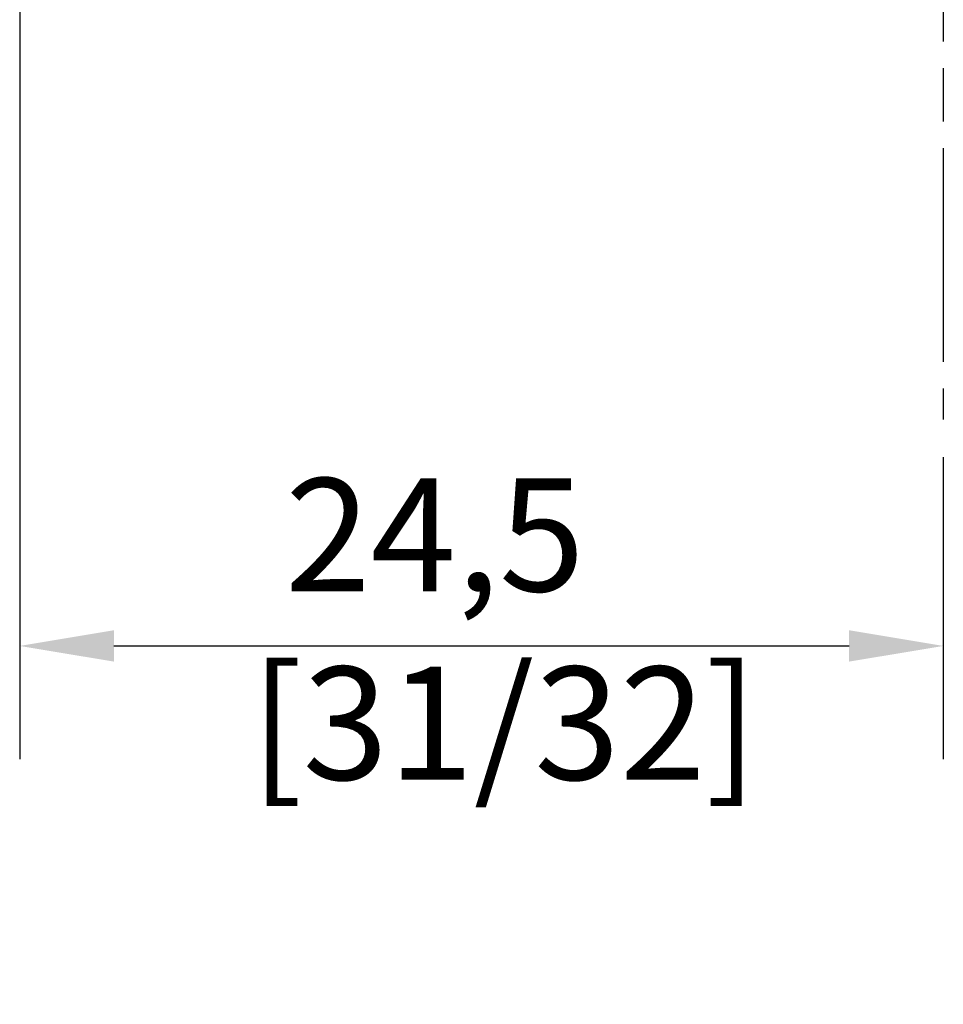
# Model space of a CAD drawing. Units: millimetres. Extents: x 0 to 210, y 0 to 297.
# Drawn here: x 140 to 164, y 149 to 175 of the extents above; entities that cross this region are included whole.
import ezdxf

# ---------------------------------------------------------------- set-up
doc = ezdxf.new("R2010")
doc.units = ezdxf.units.MM
doc.linetypes.add('CHAIN', pattern=[0.3543, 0.2362, -0.0295, 0.0591, -0.0295])
doc.layers.add('Cotes(ISO)', color=7, linetype='Continuous', lineweight=18)
doc.layers.add("Trait d'axe(ISO)", color=7, linetype='Continuous', lineweight=25, true_color=0x80ff00)
doc.styles.add('MANTION', font='arial.ttf')
doc.dimstyles.new('Plan commercial', dxfattribs={"dimtxt": 3, "dimasz": 2.5, "dimexe": 3, "dimexo": 1, "dimgap": 0.762, "dimtad": 1, "dimrnd": 1e-08, "dimtxsty": 'MANTION', "dimcen": 0.09, "dimdle": 10, "dimclrd": 7, "dimclre": 7, "dimclrt": 256, "dimazin": 2, "dimtfac": 0.5, "dimtmove": 0, "dimatfit": 3, "dimfxl": 0, "dimtolj": 1, "dimlwd": 25, "dimlwe": 25, "dimarcsym": 0})

# ---------------------------------------------------------------- blocks, each defined once
blk = doc.blocks.new('*D9')
at = {"layer": 'Cotes(ISO)', "color": 7, "linetype": 'Continuous', "lineweight": 25, "transparency": 16777216}
for p, q in [((139.574, 181.754), (139.574, 155.05)), ((164.074, 163.061), (164.074, 155.05)), ((142.074, 158.05), (161.574, 158.05))]:
    blk.add_line(p, q, dxfattribs=at)
at = {"layer": 'Cotes(ISO)', "color": 7, "linetype": 'Continuous', "transparency": 16777216}
for points in [[(142.074, 158.467), (142.074, 157.634), (139.574, 158.05)], [(161.574, 158.467), (161.574, 157.634), (164.074, 158.05)]]:
    blk.add_solid(points, dxfattribs=at)
at = {"layer": 'Defpoints', "color": 0, "linetype": 'Continuous', "transparency": 16777216}
for p in [(139.574, 182.754), (164.074, 164.061), (164.074, 158.05)]:
    blk.add_point(p, dxfattribs=at)
at = {"layer": 'Cotes(ISO)', "color": 154, "linetype": 'Continuous', "lineweight": 25, "true_color": 0x004691, "transparency": 16777216, "insert": (145.694, 162.499), "char_height": 3, "attachment_point": 1, "style": 'MANTION'}
blk.add_mtext('\\A1; 24,5\\P[31/32]', dxfattribs=at)

msp = doc.modelspace()

# ---------------------------------------------------------------- linework, layer by layer
at = {"layer": "Trait d'axe(ISO)", "linetype": 'CHAIN', "ltscale": 23.990969}
msp.add_line((164.0741, 196.7537), (164.0741, 164.0607), dxfattribs=at)

# ---------------------------------------------------------------- dimensions: what is measured, and where the dimension line sits
at = {"layer": 'Cotes(ISO)', "color": 7, "linetype": 'Continuous', "lineweight": 25}
dim = msp.add_linear_dim(base=(164.0741, 158.0504), p1=(139.5741, 182.7537), p2=(164.0741, 164.0607), text=' <>\\X[31/32]', dimstyle='Plan commercial', override={"dimdec": 2, "dimpost": '\\X', "dimtp": 0, "dimtm": 0, "dimtdec": 2, "dimtofl": 0, "dimatfit": 1, "dimtvp": -0.25}, dxfattribs=at)
dim.commit()
dim.dimension.update_dxf_attribs({"geometry": '*D9', "text_midpoint": (151.8241, 158.0504), "dimtype": 160})

doc.saveas('drawing.dxf')
